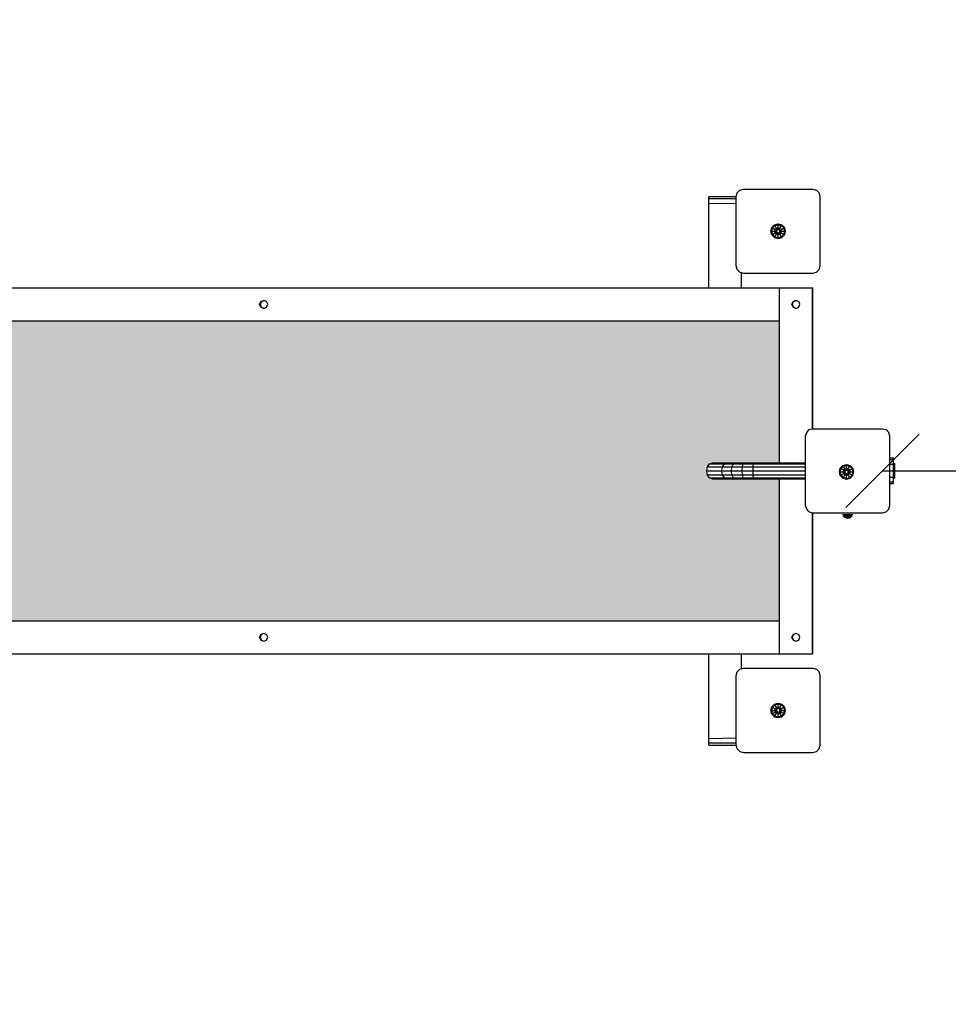
# Model space of a CAD drawing. Extents: x 0 to 14850, y 0 to 10500.
# Drawn here: x 7443 to 8712, y 4970 to 6316 of the extents above; entities that cross this region are included whole.
import ezdxf

# ---------------------------------------------------------------- set-up
doc = ezdxf.new("R2010")
doc.units = 0
doc.linetypes.add('DASHED', pattern=[19.05, 12.7, -6.35])
for name, color, linetype in [('1', 15, 'Continuous'), ('BEMAßUNG', 7, 'Continuous'), ('STAB', 7, 'Continuous')]:
    doc.layers.add(name, color=color, linetype=linetype)

# ---------------------------------------------------------------- blocks, each defined once
blk = doc.blocks.new('SLASH')
at = {"color": 0, "linetype": 'Continuous'}
blk.add_line((-12.7, -12.7), (12.7, 12.7), dxfattribs=at)

msp = doc.modelspace()

# ---------------------------------------------------------------- hatches: boundary and pattern name
at = {"layer": '1', "linetype": 'Continuous'}
msp.add_hatch(color=1, dxfattribs=at).paths.add_polyline_path([(8481.5, 5494.1), (8481.5, 5688.1), (8390, 5688.1), (8386.1, 5689.6), (8383.2, 5693.6), (8382.2, 5699.1), (8383.2, 5704.6), (8386.1, 5708.7), (8390, 5710.1), (8481.5, 5710.1), (8481.5, 5904.1), (7072.2, 5904.1), (7072.2, 5757.1), (7082.2, 5757.1), (7082.2, 5749.1), (7084.2, 5749.1), (7084.2, 5747.7), (7084.2, 5744.1), (7084.2, 5724.1), (7087.1, 5724.1), (7087.2, 5723.4), (7087.2, 5721.6), (7087.2, 5719.1), (7087.2, 5705.1), (7095.3, 5705.1), (7096, 5705.1), (7098.8, 5705.1), (7100.8, 5705.1), (7101.4, 5705.1), (7103.1, 5705.1), (7103.7, 5705.1), (7104.9, 5705.1), (7105.4, 5705.1), (7106.9, 5705.1), (7109.9, 5704.3), (7109.9, 5704.3), (7109.9, 5704.3), (7112.1, 5702.1), (7112.9, 5699.1), (7112.1, 5696.1), (7109.9, 5693.9), (7109.9, 5693.9), (7106.9, 5693.1), (7105.4, 5693.1), (7104.9, 5693.1), (7103.7, 5693.1), (7103.1, 5693.1), (7101.4, 5693.1), (7100.8, 5693.1), (7098.8, 5693.1), (7096, 5693.1), (7095.3, 5693.1), (7087.2, 5693.1), (7087.2, 5679.1), (7087.2, 5676.6), (7087.2, 5674.8), (7087.1, 5674.1), (7084.2, 5674.1), (7084.2, 5654.1), (7084.2, 5650.6), (7084.2, 5649.1), (7082.2, 5649.1), (7082.2, 5641.1), (7072.2, 5641.1), (7072.2, 5494.1)])

# ---------------------------------------------------------------- linework, layer by layer
at = {"layer": 'BEMAßUNG', "color": 7, "linetype": 'Continuous'}
msp.add_line((8622.3, 5699.1), (10122.3, 5699.1), dxfattribs=at)
at = {"layer": 'STAB', "color": 5}
for p, q in [((8423.7, 6079.1), (8427.3, 6082.8)), ((8427.3, 6082.8), (8432.3, 6084.1)), ((8432.3, 6084.1), (8527.3, 6084.1)), ((8527.3, 6084.1), (8532.3, 6082.8)), ((8536, 6079.1), (8532.3, 6082.8)), ((8422.3, 6074.1), (8423.7, 6079.1)), ((8422.3, 5979.1), (8422.3, 6074.1)), ((8537.3, 6074.1), (8536, 6079.1)), ((8537.3, 5979.1), (8537.3, 6074.1)), ((8423.7, 5974.1), (8422.3, 5979.1)), ((8536, 5974.1), (8537.3, 5979.1)), ((8423.7, 5974.1), (8427.3, 5970.5)), ((8427.3, 5970.5), (8432.3, 5969.1)), ((8432.3, 5969.1), (8527.3, 5969.1)), ((8527.3, 5969.1), (8532.3, 5970.5)), ((8532.3, 5970.5), (8536, 5974.1)), ((8517.3, 5746.6), (8518.7, 5751.6)), ((8517.3, 5651.6), (8517.3, 5746.6)), ((8518.7, 5751.6), (8522.3, 5755.3)), ((8522.3, 5755.3), (8527.3, 5756.6)), ((8527.3, 5756.6), (8622.3, 5756.6)), ((8622.3, 5756.6), (8627.3, 5755.3)), ((8631, 5751.6), (8627.3, 5755.3)), ((8632.3, 5746.6), (8631, 5751.6)), ((8632.3, 5651.6), (8632.3, 5746.6)), ((8518.7, 5646.6), (8517.3, 5651.6)), ((8522.3, 5643), (8518.7, 5646.6)), ((8522.3, 5643), (8527.3, 5641.6)), ((8527.3, 5641.6), (8622.3, 5641.6)), ((8622.3, 5641.6), (8627.3, 5643)), ((8627.3, 5643), (8631, 5646.6)), ((8631, 5646.6), (8632.3, 5651.6)), ((8422.3, 5419.1), (8423.7, 5424.1)), ((8423.7, 5424.1), (8427.3, 5427.8)), ((8427.3, 5427.8), (8432.3, 5429.1)), ((8432.3, 5429.1), (8527.3, 5429.1)), ((8527.3, 5429.1), (8532.3, 5427.8)), ((8532.3, 5427.8), (8536, 5424.1)), ((8537.3, 5419.1), (8536, 5424.1)), ((8422.3, 5324.1), (8422.3, 5419.1)), ((8537.3, 5324.1), (8537.3, 5419.1)), ((8423.7, 5319.1), (8422.3, 5324.1)), ((8423.7, 5319.1), (8427.3, 5315.5)), ((8532.3, 5315.5), (8536, 5319.1)), ((8536, 5319.1), (8537.3, 5324.1)), ((8427.3, 5315.5), (8432.3, 5314.1)), ((8432.3, 5314.1), (8527.3, 5314.1)), ((8527.3, 5314.1), (8532.3, 5315.5))]:
    msp.add_line(p, q, dxfattribs=at)
at = {"layer": 'STAB', "color": 32}
for p, q in [((8384.8, 6071.2), (8384.8, 6074.1)), ((8384.8, 6074.1), (8422.3, 6074.1)), ((8384.8, 6065), (8384.8, 6071.2)), ((8384.8, 6071.2), (8422.3, 6071.2)), ((8384.8, 5949.1), (8384.8, 6065)), ((8384.8, 6065), (8422.3, 6064.3)), ((8429.8, 5949.1), (8429.8, 5969.8)), ((7026.9, 5949.1), (8481.5, 5949.1)), ((7822.3, 5949.1), (7822.7, 5949.1)), ((8481.5, 5949.1), (8481.9, 5949.1)), ((8481.5, 5949.1), (8526.5, 5949.1)), ((8481.5, 5710.1), (8481.5, 5949.1)), ((8481.9, 5949.1), (8526.9, 5949.1)), ((8526.5, 5756.6), (8526.5, 5949.1)), ((8526.5, 5949.1), (8526.9, 5949.1)), ((8526.9, 5949.1), (8527.3, 5949.1)), ((8526.9, 5904.1), (8526.9, 5949.1)), ((8527.3, 5904.1), (8527.3, 5949.1)), ((7771, 5926.6), (7772.6, 5930.5)), ((7771, 5926.6), (7771.7, 5926.6)), ((7772.6, 5922.7), (7771, 5926.6)), ((7771.8, 5926.6), (7773.4, 5930.5)), ((7773.4, 5922.7), (7771.8, 5926.6)), ((7771.8, 5926.6), (7772.1, 5926.6)), ((7772.1, 5926.6), (7773.7, 5930.5)), ((7773.7, 5922.7), (7772.1, 5926.6)), ((7772.6, 5930.5), (7776.5, 5932.1)), ((7772.6, 5930.5), (7773.3, 5930.5)), ((7772.6, 5922.7), (7773.3, 5922.7)), ((7772.6, 5922.7), (7776.5, 5921.1)), ((7773.4, 5930.5), (7776.9, 5932)), ((7773.4, 5930.5), (7773.7, 5930.5)), ((7773.4, 5922.7), (7776.9, 5921.3)), ((7773.4, 5922.7), (7773.7, 5922.7)), ((7776.5, 5932.1), (7780.4, 5930.5)), ((7776.5, 5921.1), (7780.4, 5922.7)), ((7782, 5926.6), (7780.4, 5930.5)), ((7780.4, 5922.7), (7782, 5926.6)), ((8498.5, 5926.6), (8500.1, 5930.5)), ((8500.1, 5922.7), (8498.5, 5926.6)), ((8498.5, 5926.6), (8498.9, 5926.6)), ((8498.9, 5926.6), (8500.5, 5930.5)), ((8498.9, 5926.6), (8499.1, 5926.6)), ((8500.5, 5922.7), (8498.9, 5926.6)), ((8500.1, 5930.5), (8504, 5932.1)), ((8500.1, 5930.5), (8500.5, 5930.5)), ((8500.1, 5922.7), (8504, 5921.1)), ((8500.1, 5922.7), (8500.5, 5922.7)), ((8500.5, 5930.5), (8504.2, 5932)), ((8500.5, 5930.5), (8500.8, 5930.5)), ((8500.5, 5922.7), (8500.8, 5922.7)), ((8500.5, 5922.7), (8504.2, 5921.2)), ((8504, 5932.1), (8507.9, 5930.5)), ((8504, 5921.1), (8507.9, 5922.7)), ((8509.5, 5926.6), (8507.9, 5930.5)), ((8507.9, 5922.7), (8509.5, 5926.6)), ((7071.5, 5904.1), (8481.5, 5904.1)), ((8526.9, 5904.1), (8527.3, 5904.1)), ((8527.3, 5756.6), (8527.3, 5904.1)), ((8481.5, 5449.1), (8481.5, 5688.1)), ((8526.5, 5449.1), (8526.5, 5641.8)), ((8527.3, 5494.1), (8527.3, 5641.6)), ((7071.5, 5494.1), (8481.5, 5494.1)), ((8526.9, 5494.1), (8527.3, 5494.1)), ((8526.9, 5449.1), (8526.9, 5494.1)), ((8527.3, 5449.1), (8527.3, 5494.1)), ((7771, 5471.6), (7772.6, 5475.5)), ((7771, 5471.6), (7771.7, 5471.6)), ((7772.6, 5467.7), (7771, 5471.6)), ((7771.8, 5471.6), (7773.4, 5475.5)), ((7773.4, 5467.7), (7771.8, 5471.6)), ((7771.8, 5471.6), (7772.1, 5471.6)), ((7772.1, 5471.6), (7773.7, 5475.5)), ((7773.7, 5467.7), (7772.1, 5471.6)), ((7772.6, 5475.5), (7776.5, 5477.1)), ((7772.6, 5475.5), (7773.3, 5475.5)), ((7772.6, 5467.7), (7773.3, 5467.7)), ((7772.6, 5467.7), (7776.5, 5466.1)), ((7773.4, 5475.5), (7776.9, 5477)), ((7773.4, 5475.5), (7773.7, 5475.5)), ((7773.4, 5467.7), (7776.9, 5466.3)), ((7773.4, 5467.7), (7773.7, 5467.7)), ((7776.5, 5477.1), (7780.4, 5475.5)), ((7776.5, 5466.1), (7780.4, 5467.7)), ((7782, 5471.6), (7780.4, 5475.5)), ((7780.4, 5467.7), (7782, 5471.6)), ((8498.5, 5471.6), (8500.1, 5475.5)), ((8500.1, 5467.7), (8498.5, 5471.6)), ((8498.5, 5471.6), (8498.9, 5471.6)), ((8498.9, 5471.6), (8500.5, 5475.5)), ((8498.9, 5471.6), (8499.1, 5471.6)), ((8500.5, 5467.7), (8498.9, 5471.6)), ((8499.1, 5471.6), (8500.8, 5475.5)), ((8500.8, 5467.7), (8499.1, 5471.6)), ((8500.1, 5475.5), (8504, 5477.1)), ((8500.1, 5475.5), (8500.5, 5475.5)), ((8500.1, 5467.7), (8504, 5466.1)), ((8500.1, 5467.7), (8500.5, 5467.7)), ((8500.5, 5475.5), (8504.2, 5477)), ((8500.5, 5475.5), (8500.8, 5475.5)), ((8500.5, 5467.7), (8500.8, 5467.7)), ((8500.5, 5467.7), (8504.2, 5466.2)), ((8504, 5477.1), (8507.9, 5475.5)), ((8504, 5466.1), (8507.9, 5467.7)), ((8509.5, 5471.6), (8507.9, 5475.5)), ((8507.9, 5467.7), (8509.5, 5471.6)), ((7026.9, 5449.1), (8481.5, 5449.1)), ((8384.8, 5333.2), (8384.8, 5449.1)), ((8429.8, 5428.5), (8429.8, 5449.1)), ((8481.5, 5449.1), (8526.5, 5449.1)), ((8481.9, 5449.1), (8526.5, 5449.1)), ((8526.5, 5449.1), (8526.9, 5449.1)), ((8526.9, 5449.1), (8527.3, 5449.1)), ((8384.8, 5333.2), (8422.3, 5334)), ((8384.8, 5327.1), (8384.8, 5333.2)), ((8384.8, 5324.1), (8384.8, 5327.1)), ((8384.8, 5327.1), (8422.3, 5327.1)), ((8384.8, 5324.1), (8422.3, 5324.1))]:
    msp.add_line(p, q, dxfattribs=at)
at = {"layer": 'STAB'}
for p, q in [((8469.9, 6026.6), (8471.2, 6031.6)), ((8471, 6026.6), (8472.2, 6031)), ((8471.2, 6031.6), (8474.9, 6035.2)), ((8471.2, 6031.6), (8472.2, 6031)), ((8472.2, 6031), (8475.4, 6034.3)), ((8472.2, 6031), (8475.8, 6028.9)), ((8474.9, 6035.2), (8479.8, 6036.6)), ((8475.4, 6034.3), (8474.9, 6035.2)), ((8475.4, 6034.3), (8479.8, 6035.4)), ((8477.5, 6030.6), (8475.4, 6034.3)), ((8475.8, 6028.9), (8477.5, 6030.6)), ((8477.5, 6030.6), (8479.8, 6031.3)), ((8478.8, 6028.5), (8477.5, 6030.6)), ((8478.8, 6028.5), (8479.8, 6029.1)), ((8479.8, 6035.4), (8479.8, 6036.6)), ((8479.8, 6036.6), (8484.8, 6035.2)), ((8479.8, 6035.4), (8484.2, 6034.3)), ((8479.8, 6029.1), (8479.8, 6035.4)), ((8479.8, 6031.3), (8482.2, 6030.6)), ((8479.8, 6029.1), (8480.9, 6028.5)), ((8480.9, 6028.5), (8482.2, 6030.6)), ((8482.2, 6030.6), (8484.2, 6034.3)), ((8482.2, 6030.6), (8483.8, 6028.9)), ((8483.8, 6028.9), (8487.5, 6031)), ((8484.2, 6034.3), (8484.8, 6035.2)), ((8487.5, 6031), (8484.2, 6034.3)), ((8488.5, 6031.6), (8484.8, 6035.2)), ((8487.5, 6031), (8488.5, 6031.6)), ((8488.7, 6026.6), (8487.5, 6031)), ((8489.8, 6026.6), (8488.5, 6031.6)), ((8471.2, 6021.6), (8469.9, 6026.6)), ((8469.9, 6026.6), (8471, 6026.6)), ((8472.2, 6022.2), (8471, 6026.6)), ((8471, 6026.6), (8475.2, 6026.6)), ((8471.2, 6021.6), (8472.2, 6022.2)), ((8474.9, 6018), (8471.2, 6021.6)), ((8472.2, 6022.2), (8475.8, 6024.3)), ((8472.2, 6022.2), (8475.4, 6019)), ((8474.9, 6018), (8475.4, 6019)), ((8474.9, 6018), (8479.8, 6016.7)), ((8475.2, 6026.6), (8475.8, 6028.9)), ((8475.8, 6024.3), (8475.2, 6026.6)), ((8475.2, 6026.6), (8477.7, 6026.6)), ((8475.4, 6019), (8477.5, 6022.6)), ((8475.4, 6019), (8479.8, 6017.8)), ((8475.8, 6028.9), (8477.7, 6027.9)), ((8475.8, 6024.3), (8477.7, 6025.4)), ((8475.8, 6024.3), (8477.5, 6022.6)), ((8477.5, 6022.6), (8478.8, 6024.7)), ((8477.5, 6022.6), (8479.8, 6022)), ((8477.7, 6027.9), (8478.8, 6028.5)), ((8477.7, 6025.4), (8477.7, 6027.9)), ((8477.7, 6025.4), (8478.8, 6024.7)), ((8478.8, 6024.7), (8479.8, 6024.1)), ((8479.8, 6024.1), (8480.9, 6024.7)), ((8479.8, 6022), (8479.8, 6024.1)), ((8479.8, 6022), (8482.2, 6022.6)), ((8479.8, 6016.7), (8479.8, 6022)), ((8479.8, 6017.8), (8484.2, 6019)), ((8479.8, 6016.7), (8484.8, 6018)), ((8480.9, 6028.5), (8482, 6027.9)), ((8480.9, 6024.7), (8482, 6025.4)), ((8482.2, 6022.6), (8480.9, 6024.7)), ((8482, 6027.9), (8483.8, 6028.9)), ((8482, 6025.4), (8482, 6027.9)), ((8482, 6026.6), (8484.5, 6026.6)), ((8482, 6025.4), (8483.8, 6024.3)), ((8482.2, 6022.6), (8483.8, 6024.3)), ((8484.2, 6019), (8482.2, 6022.6)), ((8484.5, 6026.6), (8483.8, 6028.9)), ((8483.8, 6024.3), (8484.5, 6026.6)), ((8483.8, 6024.3), (8487.5, 6022.2)), ((8484.2, 6019), (8487.5, 6022.2)), ((8484.8, 6018), (8484.2, 6019)), ((8484.5, 6026.6), (8488.7, 6026.6)), ((8484.8, 6018), (8488.5, 6021.6)), ((8487.5, 6022.2), (8488.7, 6026.6)), ((8487.5, 6022.2), (8488.5, 6021.6)), ((8488.5, 6021.6), (8489.8, 6026.6)), ((8488.7, 6026.6), (8489.8, 6026.6)), ((8383.2, 5704.6), (8386.1, 5708.7)), ((8386.1, 5708.7), (8390, 5710.1)), ((8386.1, 5708.7), (8406.3, 5708.7)), ((8390, 5710.1), (8409.9, 5710.1)), ((8403.6, 5704.6), (8406.3, 5708.7)), ((8406.3, 5708.7), (8409.9, 5710.1)), ((8406.3, 5708.7), (8418.5, 5708.7)), ((8409.9, 5710.1), (8421.3, 5710.1)), ((8416.5, 5704.6), (8418.5, 5708.7)), ((8418.5, 5708.7), (8421.3, 5710.1)), ((8418.5, 5708.7), (8431.9, 5708.7)), ((8421.3, 5710.1), (8433.4, 5710.1)), ((8430.9, 5704.6), (8431.9, 5708.7)), ((8431.9, 5708.7), (8433.4, 5710.1)), ((8431.9, 5708.7), (8446, 5708.7)), ((8433.4, 5710.1), (8446.3, 5710.1)), ((8445.7, 5704.6), (8446, 5708.7)), ((8446, 5708.7), (8446.3, 5710.1)), ((8446, 5708.7), (8517.3, 5708.7)), ((8446.3, 5710.1), (8517.3, 5710.1)), ((8564.7, 5702.6), (8568.3, 5706.2)), ((8568.3, 5706.2), (8573.3, 5707.6)), ((8568.9, 5705.3), (8568.3, 5706.2)), ((8568.9, 5705.3), (8573.3, 5706.4)), ((8573.3, 5707.6), (8578.3, 5706.2)), ((8573.3, 5700.1), (8573.3, 5707.6)), ((8573.3, 5706.4), (8577.7, 5705.3)), ((8577.7, 5705.3), (8578.3, 5706.2)), ((8581.9, 5702.6), (8578.3, 5706.2)), ((8632.3, 5716.6), (8637.3, 5716.6)), ((8632.3, 5714.3), (8637.3, 5714.3)), ((8632.3, 5707.9), (8637.3, 5707.9)), ((8637.3, 5714.3), (8637.3, 5716.6)), ((8637.3, 5707.9), (8637.3, 5714.3)), ((8637.3, 5709.1), (8639.3, 5709.1)), ((8637.3, 5684), (8637.3, 5707.9)), ((8637.3, 5707.8), (8639.3, 5707.8)), ((8639.3, 5707.8), (8639.3, 5709.1)), ((8639.3, 5704.1), (8639.3, 5707.8)), ((8382.2, 5699.1), (8383.2, 5704.6)), ((8383.2, 5693.6), (8382.2, 5699.1)), ((8382.2, 5699.1), (8402.6, 5699.1)), ((8383.2, 5704.6), (8403.6, 5704.6)), ((8386.1, 5689.6), (8383.2, 5693.6)), ((8383.2, 5693.6), (8403.6, 5693.6)), ((8402.6, 5699.1), (8403.6, 5704.6)), ((8402.6, 5699.1), (8415.8, 5699.1)), ((8403.6, 5693.6), (8402.6, 5699.1)), ((8403.6, 5704.6), (8416.5, 5704.6)), ((8403.6, 5693.6), (8416.5, 5693.6)), ((8406.3, 5689.6), (8403.6, 5693.6)), ((8415.8, 5699.1), (8416.5, 5704.6)), ((8415.8, 5699.1), (8430.5, 5699.1)), ((8416.5, 5693.6), (8415.8, 5699.1)), ((8416.5, 5704.6), (8430.9, 5704.6)), ((8416.5, 5693.6), (8430.9, 5693.6)), ((8418.5, 5689.6), (8416.5, 5693.6)), ((8430.5, 5699.1), (8430.9, 5704.6)), ((8430.5, 5699.1), (8445.6, 5699.1)), ((8430.9, 5693.6), (8430.5, 5699.1)), ((8430.9, 5704.6), (8445.7, 5704.6)), ((8430.9, 5693.6), (8445.7, 5693.6)), ((8431.9, 5689.6), (8430.9, 5693.6)), ((8445.6, 5699.1), (8445.7, 5704.6)), ((8445.7, 5693.6), (8445.6, 5699.1)), ((8445.6, 5699.1), (8517.3, 5699.1)), ((8445.7, 5704.6), (8517.3, 5704.6)), ((8446, 5689.6), (8445.7, 5693.6)), ((8445.7, 5693.6), (8517.3, 5693.6)), ((8563.4, 5697.6), (8564.7, 5702.6)), ((8564.7, 5692.7), (8563.4, 5697.6)), ((8563.4, 5697.6), (8564.5, 5697.6)), ((8564.5, 5697.6), (8565.7, 5702)), ((8565.7, 5693.2), (8564.5, 5697.6)), ((8564.5, 5697.6), (8568.7, 5697.6)), ((8564.7, 5702.6), (8565.7, 5702)), ((8564.7, 5692.7), (8565.7, 5693.2)), ((8568.3, 5689), (8564.7, 5692.7)), ((8565.7, 5702), (8568.9, 5705.3)), ((8565.7, 5702), (8569.3, 5699.9)), ((8565.7, 5693.2), (8569.3, 5695.3)), ((8565.7, 5693.2), (8568.9, 5690)), ((8568.7, 5697.6), (8569.3, 5699.9)), ((8568.7, 5697.6), (8571.2, 5697.6)), ((8569.3, 5695.3), (8568.7, 5697.6)), ((8571, 5701.6), (8568.9, 5705.3)), ((8568.9, 5690), (8571, 5693.6)), ((8569.3, 5699.9), (8571, 5701.6)), ((8569.3, 5699.9), (8571.2, 5698.9)), ((8569.3, 5695.3), (8571.2, 5696.4)), ((8569.3, 5695.3), (8571, 5693.6)), ((8571, 5701.6), (8573.3, 5702.3)), ((8572.2, 5699.5), (8571, 5701.6)), ((8571, 5693.6), (8572.2, 5695.8)), ((8571, 5693.6), (8573.3, 5693)), ((8571.2, 5698.9), (8572.2, 5699.5)), ((8571.2, 5696.4), (8571.2, 5698.9)), ((8571.2, 5696.4), (8572.2, 5695.8)), ((8572.2, 5699.5), (8573.3, 5700.1)), ((8572.2, 5695.8), (8573.3, 5695.1)), ((8573.3, 5702.3), (8575.6, 5701.6)), ((8573.3, 5700.1), (8574.4, 5699.5)), ((8573.3, 5695.1), (8574.4, 5695.8)), ((8573.3, 5687.7), (8573.3, 5695.1)), ((8573.3, 5693), (8575.6, 5693.6)), ((8574.4, 5699.5), (8575.6, 5701.6)), ((8574.4, 5699.5), (8575.5, 5698.9)), ((8574.4, 5695.8), (8575.5, 5696.4)), ((8575.6, 5693.6), (8574.4, 5695.8)), ((8575.5, 5698.9), (8577.3, 5699.9)), ((8575.5, 5696.4), (8575.5, 5698.9)), ((8575.5, 5697.6), (8578, 5697.6)), ((8575.5, 5696.4), (8577.3, 5695.3)), ((8575.6, 5701.6), (8577.7, 5705.3)), ((8575.6, 5701.6), (8577.3, 5699.9)), ((8575.6, 5693.6), (8577.3, 5695.3)), ((8577.7, 5690), (8575.6, 5693.6)), ((8577.3, 5699.9), (8581, 5702)), ((8578, 5697.6), (8577.3, 5699.9)), ((8577.3, 5695.3), (8578, 5697.6)), ((8577.3, 5695.3), (8581, 5693.2)), ((8581, 5702), (8577.7, 5705.3)), ((8577.7, 5690), (8581, 5693.2)), ((8578, 5697.6), (8582.1, 5697.6)), ((8578.3, 5689), (8581.9, 5692.7)), ((8581, 5702), (8581.9, 5702.6)), ((8582.1, 5697.6), (8581, 5702)), ((8581, 5693.2), (8582.1, 5697.6)), ((8581, 5693.2), (8581.9, 5692.7)), ((8583.3, 5697.6), (8581.9, 5702.6)), ((8581.9, 5692.7), (8583.3, 5697.6)), ((8582.1, 5697.6), (8583.3, 5697.6)), ((8632.3, 5699.1), (8637.3, 5699.1)), ((8637.3, 5704.1), (8639.3, 5704.1)), ((8637.3, 5699.1), (8639.3, 5699.1)), ((8637.3, 5694.1), (8639.3, 5694.1)), ((8639.3, 5690.5), (8639.3, 5704.1)), ((8386.1, 5689.6), (8390, 5688.1)), ((8386.1, 5689.6), (8406.3, 5689.6)), ((8390, 5688.1), (8409.9, 5688.1)), ((8406.3, 5689.6), (8418.5, 5689.6)), ((8406.3, 5689.6), (8409.9, 5688.1)), ((8409.9, 5688.1), (8421.3, 5688.1)), ((8418.5, 5689.6), (8431.9, 5689.6)), ((8418.5, 5689.6), (8421.3, 5688.1)), ((8421.3, 5688.1), (8433.4, 5688.1)), ((8431.9, 5689.6), (8446, 5689.6)), ((8433.4, 5688.1), (8431.9, 5689.6)), ((8433.4, 5688.1), (8446.3, 5688.1)), ((8446.3, 5688.1), (8446, 5689.6)), ((8446, 5689.6), (8517.3, 5689.6)), ((8446.3, 5688.1), (8517.3, 5688.1)), ((8568.3, 5689), (8568.9, 5690)), ((8568.3, 5689), (8573.3, 5687.7)), ((8568.9, 5690), (8573.3, 5688.8)), ((8573.3, 5688.8), (8577.7, 5690)), ((8573.3, 5687.7), (8578.3, 5689)), ((8578.3, 5689), (8577.7, 5690)), ((8632.3, 5690.4), (8637.3, 5690.4)), ((8632.3, 5684), (8637.3, 5684)), ((8632.3, 5681.6), (8637.3, 5681.6)), ((8637.3, 5690.5), (8639.3, 5690.5)), ((8637.3, 5689.1), (8639.3, 5689.1)), ((8637.3, 5681.6), (8637.3, 5684)), ((8639.3, 5689.1), (8639.3, 5690.5)), ((8469.9, 5371.6), (8471.2, 5376.6)), ((8471.2, 5366.6), (8469.9, 5371.6)), ((8469.9, 5371.6), (8471, 5371.6)), ((8471, 5371.6), (8472.2, 5376)), ((8472.2, 5367.2), (8471, 5371.6)), ((8471, 5371.6), (8475.2, 5371.6)), ((8471.2, 5376.6), (8474.9, 5380.2)), ((8471.2, 5376.6), (8472.2, 5376)), ((8472.2, 5376), (8475.4, 5379.3)), ((8472.2, 5376), (8475.8, 5373.9)), ((8474.9, 5380.2), (8479.8, 5381.6)), ((8475.4, 5379.3), (8474.9, 5380.2)), ((8475.2, 5371.6), (8475.8, 5373.9)), ((8475.8, 5369.3), (8475.2, 5371.6)), ((8475.2, 5371.6), (8477.7, 5371.6)), ((8475.4, 5379.3), (8479.8, 5380.4)), ((8477.5, 5375.6), (8475.4, 5379.3)), ((8475.8, 5373.9), (8477.5, 5375.6)), ((8475.8, 5373.9), (8477.7, 5372.9)), ((8475.8, 5369.3), (8477.7, 5370.4)), ((8477.5, 5375.6), (8479.8, 5376.3)), ((8478.8, 5373.5), (8477.5, 5375.6)), ((8477.5, 5367.6), (8478.8, 5369.7)), ((8477.7, 5372.9), (8478.8, 5373.5)), ((8477.7, 5370.4), (8477.7, 5372.9)), ((8477.7, 5370.4), (8478.8, 5369.7)), ((8478.8, 5373.5), (8479.8, 5374.1)), ((8478.8, 5369.7), (8479.8, 5369.1)), ((8479.8, 5381.6), (8484.8, 5380.2)), ((8479.8, 5376.3), (8479.8, 5381.6)), ((8479.8, 5380.4), (8484.2, 5379.3)), ((8479.8, 5376.3), (8482.2, 5375.6)), ((8479.8, 5374.1), (8479.8, 5376.3)), ((8479.8, 5374.1), (8480.9, 5373.5)), ((8479.8, 5369.1), (8480.9, 5369.7)), ((8480.9, 5373.5), (8482.2, 5375.6)), ((8480.9, 5373.5), (8482, 5372.9)), ((8480.9, 5369.7), (8482, 5370.4)), ((8482.2, 5367.6), (8480.9, 5369.7)), ((8482, 5372.9), (8483.8, 5373.9)), ((8482, 5370.4), (8482, 5372.9)), ((8482, 5371.6), (8484.5, 5371.6)), ((8482, 5370.4), (8483.8, 5369.3)), ((8482.2, 5375.6), (8484.2, 5379.3)), ((8482.2, 5375.6), (8483.8, 5373.9)), ((8483.8, 5373.9), (8487.5, 5376)), ((8484.5, 5371.6), (8483.8, 5373.9)), ((8483.8, 5369.3), (8484.5, 5371.6)), ((8484.2, 5379.3), (8484.8, 5380.2)), ((8484.2, 5379.3), (8487.5, 5376)), ((8484.5, 5371.6), (8488.7, 5371.6)), ((8484.8, 5380.2), (8488.5, 5376.6)), ((8487.5, 5376), (8488.5, 5376.6)), ((8488.7, 5371.6), (8487.5, 5376)), ((8487.5, 5367.2), (8488.7, 5371.6)), ((8489.8, 5371.6), (8488.5, 5376.6)), ((8488.5, 5366.6), (8489.8, 5371.6)), ((8488.7, 5371.6), (8489.8, 5371.6)), ((8471.2, 5366.6), (8472.2, 5367.2)), ((8471.2, 5366.6), (8474.9, 5363)), ((8472.2, 5367.2), (8475.8, 5369.3)), ((8472.2, 5367.2), (8475.4, 5364)), ((8474.9, 5363), (8475.4, 5364)), ((8474.9, 5363), (8479.8, 5361.7)), ((8475.4, 5364), (8477.5, 5367.6)), ((8475.4, 5364), (8479.8, 5362.8)), ((8475.8, 5369.3), (8477.5, 5367.6)), ((8477.5, 5367.6), (8479.8, 5367)), ((8479.8, 5361.7), (8479.8, 5369.1)), ((8479.8, 5367), (8482.2, 5367.6)), ((8479.8, 5362.8), (8484.2, 5364)), ((8479.8, 5361.7), (8484.8, 5363)), ((8482.2, 5367.6), (8483.8, 5369.3)), ((8484.2, 5364), (8482.2, 5367.6)), ((8483.8, 5369.3), (8487.5, 5367.2)), ((8484.2, 5364), (8487.5, 5367.2)), ((8484.8, 5363), (8484.2, 5364)), ((8484.8, 5363), (8488.5, 5366.6)), ((8487.5, 5367.2), (8488.5, 5366.6))]:
    msp.add_line(p, q, dxfattribs=at)
at = {"layer": 'STAB', "color": 1}
for p, q in [((7771.7, 5926.6), (7773.3, 5930.5)), ((7773.3, 5922.7), (7771.7, 5926.6)), ((7771.7, 5926.6), (7771.8, 5926.6)), ((8499.1, 5926.6), (8500.8, 5930.5)), ((8500.8, 5922.7), (8499.1, 5926.6)), ((8499.1, 5926.6), (8499.3, 5926.6)), ((8499.3, 5926.6), (8500.9, 5930.5)), ((8500.9, 5922.7), (8499.3, 5926.6)), ((7771.7, 5471.6), (7773.3, 5475.5)), ((7773.3, 5467.7), (7771.7, 5471.6)), ((7771.7, 5471.6), (7771.8, 5471.6)), ((8499.1, 5471.6), (8499.3, 5471.6)), ((8499.3, 5471.6), (8500.9, 5475.5)), ((8500.9, 5467.7), (8499.3, 5471.6))]:
    msp.add_line(p, q, dxfattribs=at)
at = {"layer": 'STAB', "color": 7}
for p, q in [((8567.7, 5639.5), (8568.6, 5639.5)), ((8568.6, 5639.5), (8571.3, 5639.5)), ((8569.6, 5637.4), (8568.6, 5639.5)), ((8571.3, 5639.5), (8574.8, 5639.5)), ((8574.8, 5639.5), (8578.4, 5639.5)), ((8574.8, 5634.6), (8574.8, 5639.5)), ((8578.4, 5639.5), (8581, 5639.5)), ((8580.1, 5637.4), (8581, 5639.5)), ((8581, 5639.5), (8582, 5639.5)), ((8568.8, 5637.4), (8569.6, 5637.4)), ((8570.4, 5635.7), (8568.8, 5637.4)), ((8569.6, 5637.4), (8571.8, 5637.4)), ((8571, 5635.7), (8569.6, 5637.4)), ((8570.4, 5635.7), (8571, 5635.7)), ((8570.4, 5635.7), (8572.5, 5634.6)), ((8571, 5635.7), (8572.6, 5635.7)), ((8571, 5635.7), (8572.8, 5634.6)), ((8571.8, 5637.4), (8574.8, 5637.4)), ((8572.6, 5635.7), (8571.8, 5637.4)), ((8572.5, 5634.6), (8572.8, 5634.6)), ((8572.5, 5634.6), (8574.8, 5634.3)), ((8572.6, 5635.7), (8574.8, 5635.7)), ((8573.7, 5634.6), (8572.6, 5635.7)), ((8572.8, 5634.6), (8573.7, 5634.6)), ((8572.8, 5634.6), (8574.8, 5634.3)), ((8573.7, 5634.6), (8574.8, 5634.6)), ((8573.7, 5634.6), (8574.8, 5634.3)), ((8574.8, 5637.4), (8577.9, 5637.4)), ((8574.8, 5635.7), (8577, 5635.7)), ((8574.8, 5634.6), (8576, 5634.6)), ((8574.8, 5634.3), (8574.8, 5634.6)), ((8574.8, 5634.3), (8576, 5634.6)), ((8574.8, 5634.3), (8577.1, 5634.6)), ((8574.8, 5634.3), (8576.8, 5634.6)), ((8576, 5634.6), (8577, 5635.7)), ((8576, 5634.6), (8576.8, 5634.6)), ((8576.8, 5634.6), (8578.6, 5635.7)), ((8576.8, 5634.6), (8577.1, 5634.6)), ((8577, 5635.7), (8577.9, 5637.4)), ((8577, 5635.7), (8578.6, 5635.7)), ((8577.1, 5634.6), (8579.2, 5635.7)), ((8577.9, 5637.4), (8580.1, 5637.4)), ((8578.6, 5635.7), (8580.1, 5637.4)), ((8578.6, 5635.7), (8579.2, 5635.7)), ((8579.2, 5635.7), (8580.9, 5637.4)), ((8580.1, 5637.4), (8580.9, 5637.4))]:
    msp.add_line(p, q, dxfattribs=at)
at = {"layer": 'STAB', "color": 5, "linetype": 'DASHED'}
msp.add_lwpolyline([(8622.3, 7724.1, -0.414214), (10122.3, 6224.1), (10122.3, 5174.1, -0.414214), (8622.3, 3674.1), (6377.3, 3674.1, -0.414214), (4877.3, 5174.1), (4877.3, 6224.1, -0.414214), (6377.3, 7724.1), (8622.3, 7724.1, -0.414214)], format="xyb", dxfattribs=at)

# ---------------------------------------------------------------- block references
at = {"layer": 'BEMAßUNG', "color": 7, "linetype": 'Continuous', "xscale": 3.937007874015748, "yscale": 3.937007874015748}
msp.add_blockref('SLASH', (8622.3, 5699.1), dxfattribs=at)

doc.saveas('drawing.dxf')
